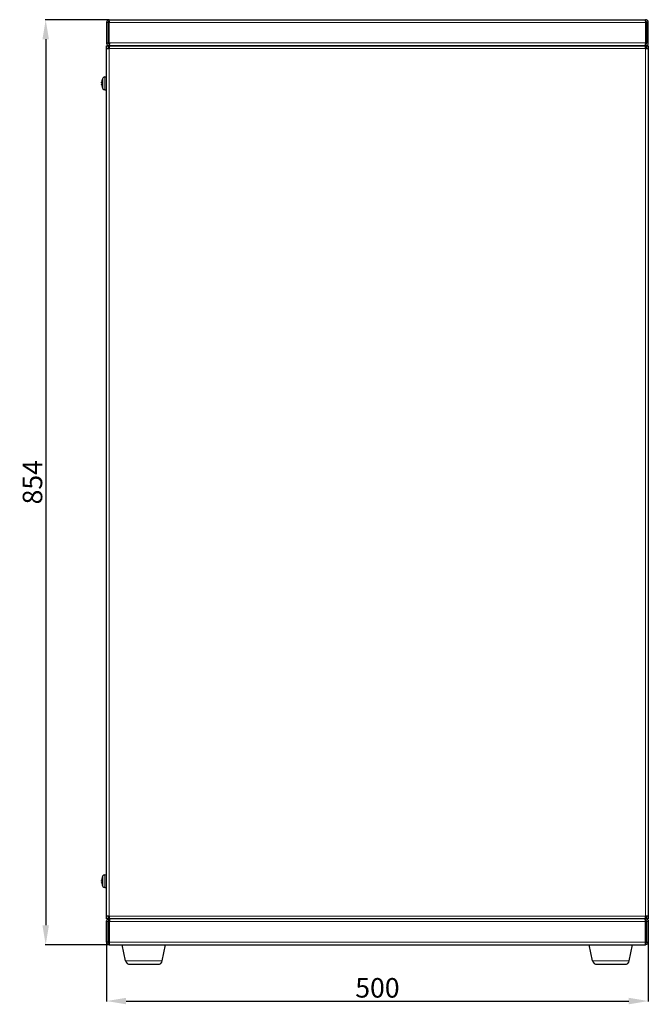
# Model space of a CAD drawing. Units: millimetres. Extents: x 0 to 1440, y -37 to 872.
# Drawn here: x 860 to 1440, y -37 to 872 of the extents above; entities that cross this region are included whole.
import ezdxf

# ---------------------------------------------------------------- set-up
doc = ezdxf.new("R2010")
doc.units = ezdxf.units.MM
doc.header["$LTSCALE"] = 5
for name, color, linetype, lineweight in [('Dimension (ISO)', 7, 'Continuous', 15), ('Visible (ISO)', 7, 'Continuous', 25), ('Visible Narrow (ISO)', 7, 'Continuous', 15)]:
    doc.layers.add(name, color=color, linetype=linetype, lineweight=lineweight)
doc.styles.add('titelhoek', font='arial.ttf')
doc.dimstyles.get("Standard").update_dxf_attribs({"dimtxt": 18, "dimasz": 18, "dimexe": 0.5, "dimexo": 0.5, "dimgap": 3, "dimtad": 1, "dimdec": 1, "dimtxsty": 'titelhoek', "dimcen": 0, "dimadec": 0, "dimazin": 2, "dimtfac": 1, "dimtdec": 1, "dimtofl": 0, "dimtmove": 0, "dimatfit": 3, "dimfxl": 0, "dimtolj": 1, "dimtzin": 0, "dimarcsym": 0})

# ---------------------------------------------------------------- blocks, each defined once
blk = doc.blocks.new('*D12')
at = {"layer": 'Defpoints', "color": 0, "transparency": 16777216}
for p in [(940, 20.5), (1440, 20.5), (1440, -33.9)]:
    blk.add_point(p, dxfattribs=at)
at = {"layer": 'Dimension (ISO)', "color": 0, "lineweight": -2, "transparency": 16777216}
for p, q in [((940, 20), (940, -34.4)), ((1440, 20), (1440, -34.4)), ((958, -33.9), (1422, -33.9))]:
    blk.add_line(p, q, dxfattribs=at)
at = {"layer": 'Dimension (ISO)', "color": 0, "transparency": 16777216}
for points in [[(958, -30.9), (958, -36.9), (940, -33.9)], [(1422, -30.9), (1422, -36.9), (1440, -33.9)]]:
    blk.add_solid(points, dxfattribs=at)
at = {"layer": 'Dimension (ISO)', "color": 0, "transparency": 16777216, "insert": (1190, -21.71), "char_height": 18, "attachment_point": 5, "style": 'titelhoek'}
blk.add_mtext('\\A1;500', dxfattribs=at)
blk = doc.blocks.new('*D14')
at = {"layer": 'Defpoints', "color": 0, "transparency": 16777216}
for p in [(942.5, 871.6), (883.84, 18), (942.5, 18)]:
    blk.add_point(p, dxfattribs=at)
at = {"layer": 'Dimension (ISO)', "color": 0, "lineweight": -2, "transparency": 16777216}
for p, q in [((942, 871.6), (883.34, 871.6)), ((883.84, 853.6), (883.84, 36)), ((942, 18), (883.34, 18))]:
    blk.add_line(p, q, dxfattribs=at)
at = {"layer": 'Dimension (ISO)', "color": 0, "transparency": 16777216}
for points in [[(880.84, 853.6), (886.84, 853.6), (883.84, 871.6)], [(880.84, 36), (886.84, 36), (883.84, 18)]]:
    blk.add_solid(points, dxfattribs=at)
at = {"layer": 'Dimension (ISO)', "color": 0, "transparency": 16777216, "insert": (871.65, 444.8), "char_height": 18, "attachment_point": 5, "rotation": 90, "style": 'titelhoek'}
blk.add_mtext('\\A1;854', dxfattribs=at)

msp = doc.modelspace()

# ---------------------------------------------------------------- linework, layer by layer
at = {"layer": 'Visible (ISO)'}
for p, q in [((940, 869.1), (940, 850.1)), ((941.5, 869.1), (940, 869.1)), ((941.5, 869.1), (941.5, 850.1)), ((942.5, 870.1), (942.5, 871.6)), ((942.5, 871.6), (1437.5, 871.6)), ((942.56, 850.1), (942.56, 869.1)), ((1437.44, 869.1), (1437.44, 850.1)), ((1437.5, 870.1), (1437.5, 871.6)), ((1438.5, 869.1), (1438.5, 850.1)), ((1438.5, 869.1), (1440, 869.1)), ((1440, 850.1), (1440, 869.1)), ((940, 847.6), (941.5, 847.6)), ((940, 845.1), (940, 847.6)), ((940, 845.1), (942.5, 845.1)), ((940, 44.5), (940, 845.1)), ((941.5, 847.6), (941.5, 845.1)), ((942.5, 847.6), (941.5, 847.6)), ((942.5, 849.1), (942.64, 849.1)), ((942.5, 849.1), (942.5, 847.6)), ((942.5, 847.6), (1437.5, 847.6)), ((942.5, 847.6), (942.5, 845.1)), ((1436.44, 847.6), (943.56, 847.6)), ((1437.5, 849.1), (1437.36, 849.1)), ((1437.5, 849.1), (1437.5, 847.6)), ((1437.5, 845.1), (1437.5, 847.6)), ((1437.5, 847.6), (1438.5, 847.6)), ((1437.5, 845.1), (1440, 845.1)), ((1438.5, 847.6), (1440, 847.6)), ((1438.5, 845.1), (1438.5, 847.6)), ((1440, 847.6), (1440, 845.1)), ((1440, 845.1), (1440, 44.5)), ((938.37, 818.79), (940, 818.85)), ((935.47, 813.48), (936.02, 813.43)), ((935.47, 812.22), (936.02, 812.27)), ((936.02, 816.24), (936.02, 816.18)), ((936.02, 813.79), (936.02, 811.91)), ((936.02, 809.52), (936.02, 809.46)), ((938.37, 806.91), (940, 806.85)), ((938.37, 82.69), (940, 82.75)), ((935.47, 77.38), (936.02, 77.33)), ((935.47, 76.12), (936.02, 76.17)), ((936.02, 80.14), (936.02, 80.08)), ((936.02, 77.69), (936.02, 75.81)), ((936.02, 73.42), (936.02, 73.36)), ((938.37, 70.81), (940, 70.75)), ((940, 42), (940, 44.5)), ((942.5, 44.5), (940, 44.5)), ((941.5, 42), (940, 42)), ((940, 20.5), (940, 39.5)), ((941.5, 44.5), (941.5, 42)), ((942.5, 42), (941.5, 42)), ((941.5, 20.5), (941.5, 39.5)), ((942.5, 44.5), (942.5, 42)), ((942.5, 40.5), (942.5, 42)), ((1437.5, 42), (942.5, 42)), ((942.5, 40.5), (942.64, 40.5)), ((942.56, 39.5), (942.56, 20.5)), ((1436.44, 42), (943.56, 42)), ((1437.5, 40.5), (1437.36, 40.5)), ((1437.44, 20.5), (1437.44, 39.5)), ((1437.5, 42), (1437.5, 44.5)), ((1440, 44.5), (1437.5, 44.5)), ((1437.5, 40.5), (1437.5, 42)), ((1437.5, 42), (1438.5, 42)), ((1438.5, 42), (1438.5, 44.5)), ((1440, 42), (1438.5, 42)), ((1438.5, 20.5), (1438.5, 39.5)), ((1440, 44.5), (1440, 42)), ((1440, 39.5), (1440, 20.5)), ((941.5, 20.5), (940, 20.5)), ((942.5, 19.5), (942.5, 18)), ((1437.5, 19.5), (1437.5, 18)), ((1438.5, 20.5), (1440, 20.5)), ((942.5, 18), (1437.5, 18)), ((957.58, 3.18), (954.5, 18)), ((991.42, 3.18), (994.5, 18)), ((1388.58, 3.18), (1385.5, 18)), ((1422.42, 3.18), (1425.5, 18)), ((961.5, 0), (987.5, 0)), ((1392.5, 0), (1418.5, 0))]:
    msp.add_line(p, q, dxfattribs=at)
for centre, radius, start, end in [((945.4, 812.85), 10, 150.45956, 159.32588), ((938.44, 816.79), 2, 92, 150.45956), ((936.42, 816.24), 0.4, 159.32588, 180), ((936.42, 809.46), 0.4, 180, 200.67412), ((945.4, 812.85), 10, 200.67412, 209.54044), ((938.44, 808.91), 2, 209.54044, 268), ((938.44, 80.69), 2, 92, 150.45956), ((936.42, 80.14), 0.4, 159.32588, 180), ((936.42, 73.36), 0.4, 180, 200.67412), ((945.4, 76.75), 10, 150.45956, 159.32588), ((945.4, 76.75), 10, 200.67412, 209.54044), ((938.44, 72.81), 2, 209.54044, 268), ((961.5, 4), 4, 191.75884, 270), ((987.5, 4), 4, 270, 348.24116), ((1392.5, 4), 4, 191.75884, 270), ((1418.5, 4), 4, 270, 348.24116)]:
    msp.add_arc(centre, radius, start, end, dxfattribs=at)
for centre, major_axis, ratio, start_param, end_param in [((945.36, 812.91), (8.74, 4.85), 0.983721, 2.283567, 2.530459), ((945.36, 812.45), (-9.95, 0.88), 0.15715, 5.938521, 6.185413), ((945.36, 813.25), (-9.95, -0.88), 0.15715, 0.097772, 0.344664), ((945.36, 812.79), (-8.74, 4.85), 0.983721, 0.611134, 0.858025), ((945.36, 76.81), (8.74, 4.85), 0.983721, 2.283567, 2.530459), ((945.36, 76.35), (-9.95, 0.88), 0.15715, 5.938521, 6.185413), ((945.36, 77.15), (-9.95, -0.88), 0.15715, 0.097772, 0.344664), ((945.36, 76.69), (-8.74, 4.85), 0.983721, 0.611134, 0.858025)]:
    msp.add_ellipse(centre, major_axis=major_axis, ratio=ratio, start_param=start_param, end_param=end_param, dxfattribs=at)
for points, knots in [([(942.5, 871.6), (941.75, 871.6), (940.46, 870.97), (940, 869.66), (940, 869.1)], [0, 0, 0, 0, 0.897598, 1.570796, 1.570796, 1.570796, 1.570796]), ([(942.5, 870.1), (942.4, 870.1), (942.3, 870.09), (942.11, 870.03), (942.03, 869.99), (941.89, 869.89), (941.84, 869.85), (941.7, 869.71), (941.63, 869.61), (941.53, 869.36), (941.5, 869.23), (941.5, 869.1)], [0, 0, 0, 0, 0.0295634, 0.0295634, 0.0591864, 0.0591864, 0.0787333, 0.0787333, 0.117886, 0.117886, 0.1575707, 0.1575707, 0.1575707, 0.1575707]), ([(942.56, 869.1), (942.55, 869.85), (942.53, 871.14), (942.51, 871.6), (942.5, 871.6)], [0, 0, 0, 0, 0.897598, 1.570796, 1.570796, 1.570796, 1.570796]), ([(942.5, 870.1), (942.51, 870.1), (942.51, 870.07), (942.52, 869.97), (942.53, 869.9), (942.53, 869.76), (942.54, 869.71), (942.54, 869.57), (942.55, 869.49), (942.55, 869.3), (942.56, 869.2), (942.56, 869.1)], [-0.1575707, -0.1575707, -0.1575707, -0.1575707, -0.117886, -0.117886, -0.0787333, -0.0787333, -0.0591864, -0.0591864, -0.0295634, -0.0295634, 0, 0, 0, 0]), ([(942.52, 869.92), (942.53, 869.89), (942.53, 869.85), (942.53, 869.76), (942.54, 869.72), (942.54, 869.67)], [0.06028974, 0.06028974, 0.06028974, 0.06028974, 0.07873335, 0.07873335, 0.09719297, 0.09719297, 0.09719297, 0.09719297]), ([(1437.5, 871.6), (1437.49, 871.6), (1437.47, 870.97), (1437.45, 869.66), (1437.44, 869.1)], [0, 0, 0, 0, 0.897598, 1.570796, 1.570796, 1.570796, 1.570796]), ([(1437.5, 870.1), (1437.5, 870.1), (1437.49, 870.09), (1437.48, 870.03), (1437.48, 869.99), (1437.47, 869.89), (1437.47, 869.85), (1437.46, 869.71), (1437.46, 869.61), (1437.45, 869.36), (1437.44, 869.23), (1437.44, 869.1)], [0, 0, 0, 0, 0.0295634, 0.0295634, 0.0591864, 0.0591864, 0.0787333, 0.0787333, 0.117886, 0.117886, 0.1575707, 0.1575707, 0.1575707, 0.1575707]), ([(1437.46, 869.67), (1437.46, 869.66), (1437.46, 869.66), (1437.46, 869.57), (1437.45, 869.49), (1437.45, 869.3), (1437.44, 869.2), (1437.44, 869.1)], [-0.06028973, -0.06028973, -0.06028973, -0.06028973, -0.05918636, -0.05918636, -0.02956343, -0.02956343, 0, 0, 0, 0]), ([(1437.5, 870.1), (1437.49, 870.1), (1437.49, 870.07), (1437.48, 870), (1437.48, 869.96), (1437.48, 869.92)], [-0.15757071, -0.15757071, -0.15757071, -0.15757071, -0.11788604, -0.11788604, -0.09719297, -0.09719297, -0.09719297, -0.09719297]), ([(1440, 869.1), (1440, 869.85), (1439.37, 871.14), (1438.06, 871.6), (1437.5, 871.6)], [0, 0, 0, 0, 0.897598, 1.570796, 1.570796, 1.570796, 1.570796]), ([(1437.5, 870.1), (1437.63, 870.1), (1437.76, 870.07), (1438.01, 869.97), (1438.11, 869.9), (1438.25, 869.76), (1438.29, 869.71), (1438.39, 869.57), (1438.43, 869.49), (1438.49, 869.3), (1438.5, 869.2), (1438.5, 869.1)], [-0.1575707, -0.1575707, -0.1575707, -0.1575707, -0.117886, -0.117886, -0.0787333, -0.0787333, -0.0591864, -0.0591864, -0.0295634, -0.0295634, 0, 0, 0, 0]), ([(940, 850.1), (940, 849.73), (940.17, 848.98), (941.01, 847.93), (941.94, 847.6), (942.5, 847.6)], [0, 0, 0, 0, 0.448799, 0.897598, 1.570796, 1.570796, 1.570796, 1.570796]), ([(942.5, 849.1), (942.38, 849.1), (942.25, 849.12), (942.01, 849.22), (941.9, 849.29), (941.75, 849.43), (941.71, 849.48), (941.65, 849.57), (941.62, 849.62), (941.57, 849.73), (941.54, 849.8), (941.51, 849.95), (941.5, 850.02), (941.5, 850.1)], [-0.1901608, -0.1901608, -0.1901608, -0.1901608, -0.1384317, -0.1384317, -0.0852131, -0.0852131, -0.0637383, -0.0637383, -0.0468597, -0.0468597, -0.0229292, -0.0229292, 0, 0, 0, 0]), ([(943.56, 847.6), (943.26, 847.6), (942.74, 848.23), (942.56, 849.54), (942.56, 850.1)], [-1.570796, -1.570796, -1.570796, -1.570796, -0.673198, 0, 0, 0, 0]), ([(1437.44, 850.1), (1437.44, 849.73), (1437.37, 848.98), (1437.04, 847.93), (1436.66, 847.6), (1436.44, 847.6)], [0, 0, 0, 0, 0.448799, 0.897598, 1.570796, 1.570796, 1.570796, 1.570796]), ([(1437.5, 847.6), (1438.06, 847.6), (1438.99, 847.93), (1439.83, 848.98), (1440, 849.73), (1440, 850.1)], [-1.570796, -1.570796, -1.570796, -1.570796, -0.897598, -0.448799, 0, 0, 0, 0]), ([(1437.5, 849.1), (1437.62, 849.1), (1437.75, 849.12), (1437.99, 849.22), (1438.1, 849.29), (1438.25, 849.43), (1438.29, 849.48), (1438.35, 849.57), (1438.38, 849.62), (1438.43, 849.73), (1438.46, 849.8), (1438.49, 849.95), (1438.5, 850.02), (1438.5, 850.1)], [0, 0, 0, 0, 0.0520214, 0.0520214, 0.1055408, 0.1055408, 0.127137, 0.127137, 0.1441109, 0.1441109, 0.1681766, 0.1681766, 0.1912354, 0.1912354, 0.1912354, 0.1912354]), ([(935.47, 813.48), (935.47, 813.47), (935.46, 813.48), (935.46, 813.5), (935.45, 813.52), (935.45, 813.57), (935.45, 813.6), (935.46, 813.68), (935.46, 813.73), (935.47, 813.8), (935.47, 813.84), (935.47, 813.88)], [-0.21146984, -0.21146984, -0.21146984, -0.21146984, -0.19840681, -0.19840681, -0.18534379, -0.18534379, -0.1723428, -0.1723428, -0.15934182, -0.15934182, -0.14872817, -0.14872817, -0.14872817, -0.14872817]), ([(935.47, 811.82), (935.47, 811.87), (935.46, 811.91), (935.46, 812), (935.45, 812.04), (935.45, 812.12), (935.45, 812.15), (935.46, 812.2), (935.46, 812.21), (935.47, 812.22), (935.47, 812.23), (935.47, 812.22)], [-0.21146984, -0.21146984, -0.21146984, -0.21146984, -0.19840681, -0.19840681, -0.18534379, -0.18534379, -0.1723428, -0.1723428, -0.15934182, -0.15934182, -0.14872817, -0.14872817, -0.14872817, -0.14872817]), ([(935.47, 77.38), (935.47, 77.37), (935.46, 77.38), (935.46, 77.4), (935.45, 77.42), (935.45, 77.47), (935.45, 77.5), (935.46, 77.58), (935.46, 77.63), (935.47, 77.7), (935.47, 77.74), (935.47, 77.78)], [-0.21146984, -0.21146984, -0.21146984, -0.21146984, -0.19840681, -0.19840681, -0.18534379, -0.18534379, -0.1723428, -0.1723428, -0.15934182, -0.15934182, -0.14872817, -0.14872817, -0.14872817, -0.14872817]), ([(935.47, 75.72), (935.47, 75.77), (935.46, 75.81), (935.46, 75.9), (935.45, 75.94), (935.45, 76.02), (935.45, 76.05), (935.46, 76.1), (935.46, 76.11), (935.47, 76.12), (935.47, 76.13), (935.47, 76.12)], [-0.21146984, -0.21146984, -0.21146984, -0.21146984, -0.19840681, -0.19840681, -0.18534379, -0.18534379, -0.1723428, -0.1723428, -0.15934182, -0.15934182, -0.14872817, -0.14872817, -0.14872817, -0.14872817]), ([(940, 39.5), (940, 39.87), (940.17, 40.62), (941.01, 41.67), (941.94, 42), (942.5, 42)], [0, 0, 0, 0, 0.448799, 0.897598, 1.570796, 1.570796, 1.570796, 1.570796]), ([(942.5, 40.5), (942.38, 40.5), (942.25, 40.48), (942.01, 40.38), (941.9, 40.31), (941.75, 40.17), (941.71, 40.12), (941.65, 40.03), (941.62, 39.98), (941.57, 39.87), (941.54, 39.8), (941.51, 39.65), (941.5, 39.58), (941.5, 39.5)], [-0.1901608, -0.1901608, -0.1901608, -0.1901608, -0.1384317, -0.1384317, -0.0852131, -0.0852131, -0.0637383, -0.0637383, -0.0468597, -0.0468597, -0.0229292, -0.0229292, 0, 0, 0, 0]), ([(943.56, 42), (943.26, 42), (942.74, 41.37), (942.56, 40.06), (942.56, 39.5)], [-1.570796, -1.570796, -1.570796, -1.570796, -0.673198, 0, 0, 0, 0]), ([(1437.44, 39.5), (1437.44, 39.87), (1437.37, 40.62), (1437.04, 41.67), (1436.66, 42), (1436.44, 42)], [0, 0, 0, 0, 0.448799, 0.897598, 1.570796, 1.570796, 1.570796, 1.570796]), ([(1437.5, 42), (1438.06, 42), (1438.99, 41.67), (1439.83, 40.62), (1440, 39.87), (1440, 39.5)], [-1.570796, -1.570796, -1.570796, -1.570796, -0.897598, -0.448799, 0, 0, 0, 0]), ([(1437.5, 40.5), (1437.62, 40.5), (1437.75, 40.48), (1437.99, 40.38), (1438.1, 40.31), (1438.25, 40.17), (1438.29, 40.12), (1438.35, 40.03), (1438.38, 39.98), (1438.43, 39.87), (1438.46, 39.8), (1438.49, 39.65), (1438.5, 39.58), (1438.5, 39.5)], [0, 0, 0, 0, 0.0520214, 0.0520214, 0.1055408, 0.1055408, 0.127137, 0.127137, 0.1441109, 0.1441109, 0.1681766, 0.1681766, 0.1912354, 0.1912354, 0.1912354, 0.1912354]), ([(942.5, 18), (941.75, 18), (940.46, 18.63), (940, 19.94), (940, 20.5)], [0, 0, 0, 0, 0.897598, 1.570796, 1.570796, 1.570796, 1.570796]), ([(942.5, 19.5), (942.4, 19.5), (942.3, 19.51), (942.11, 19.57), (942.03, 19.61), (941.89, 19.71), (941.84, 19.75), (941.7, 19.89), (941.63, 19.99), (941.53, 20.24), (941.5, 20.37), (941.5, 20.5)], [0, 0, 0, 0, 0.0295634, 0.0295634, 0.0591864, 0.0591864, 0.0787333, 0.0787333, 0.117886, 0.117886, 0.1575707, 0.1575707, 0.1575707, 0.1575707]), ([(942.56, 20.5), (942.55, 19.75), (942.53, 18.46), (942.51, 18), (942.5, 18)], [0, 0, 0, 0, 0.897598, 1.570796, 1.570796, 1.570796, 1.570796]), ([(942.5, 19.5), (942.51, 19.5), (942.51, 19.53), (942.52, 19.63), (942.53, 19.7), (942.53, 19.84), (942.54, 19.89), (942.54, 20.03), (942.55, 20.11), (942.55, 20.3), (942.56, 20.4), (942.56, 20.5)], [-0.1575707, -0.1575707, -0.1575707, -0.1575707, -0.117886, -0.117886, -0.0787333, -0.0787333, -0.0591864, -0.0591864, -0.0295634, -0.0295634, 0, 0, 0, 0]), ([(942.52, 19.68), (942.53, 19.71), (942.53, 19.75), (942.53, 19.84), (942.54, 19.88), (942.54, 19.93)], [0.06028973, 0.06028973, 0.06028973, 0.06028973, 0.07873335, 0.07873335, 0.09719297, 0.09719297, 0.09719297, 0.09719297]), ([(1437.5, 18), (1437.49, 18), (1437.47, 18.63), (1437.45, 19.94), (1437.44, 20.5)], [0, 0, 0, 0, 0.897598, 1.570796, 1.570796, 1.570796, 1.570796]), ([(1437.5, 19.5), (1437.5, 19.5), (1437.49, 19.51), (1437.48, 19.57), (1437.48, 19.61), (1437.47, 19.71), (1437.47, 19.75), (1437.46, 19.89), (1437.46, 19.99), (1437.45, 20.24), (1437.44, 20.37), (1437.44, 20.5)], [0, 0, 0, 0, 0.0295634, 0.0295634, 0.0591864, 0.0591864, 0.0787333, 0.0787333, 0.117886, 0.117886, 0.1575707, 0.1575707, 0.1575707, 0.1575707]), ([(1437.46, 19.93), (1437.46, 19.94), (1437.46, 19.94), (1437.46, 20.03), (1437.45, 20.11), (1437.45, 20.3), (1437.44, 20.4), (1437.44, 20.5)], [-0.06028973, -0.06028973, -0.06028973, -0.06028973, -0.05918636, -0.05918636, -0.02956343, -0.02956343, 0, 0, 0, 0]), ([(1437.5, 19.5), (1437.49, 19.5), (1437.49, 19.53), (1437.48, 19.6), (1437.48, 19.64), (1437.48, 19.68)], [-0.15757071, -0.15757071, -0.15757071, -0.15757071, -0.11788604, -0.11788604, -0.09719297, -0.09719297, -0.09719297, -0.09719297]), ([(1440, 20.5), (1440, 19.75), (1439.37, 18.46), (1438.06, 18), (1437.5, 18)], [0, 0, 0, 0, 0.897598, 1.570796, 1.570796, 1.570796, 1.570796]), ([(1437.5, 19.5), (1437.63, 19.5), (1437.76, 19.53), (1438.01, 19.63), (1438.11, 19.7), (1438.25, 19.84), (1438.29, 19.89), (1438.39, 20.03), (1438.43, 20.11), (1438.49, 20.3), (1438.5, 20.4), (1438.5, 20.5)], [-0.1575707, -0.1575707, -0.1575707, -0.1575707, -0.117886, -0.117886, -0.0787333, -0.0787333, -0.0591864, -0.0591864, -0.0295634, -0.0295634, 0, 0, 0, 0])]:
    msp.add_open_spline(points, degree=3, knots=knots, dxfattribs=at)
for points in [[(942.56, 850.1), (942.56, 849.76), (942.59, 849.41), (942.64, 849.1)], [(1437.36, 849.1), (1437.36, 849.15), (1437.37, 849.2), (1437.38, 849.25)], [(936.02, 813.79), (936.02, 813.8), (936.03, 813.8), (936.04, 813.81)], [(936.04, 811.89), (936.03, 811.9), (936.02, 811.9), (936.02, 811.91)], [(936.02, 77.69), (936.02, 77.7), (936.03, 77.7), (936.04, 77.71)], [(936.04, 75.79), (936.03, 75.8), (936.02, 75.8), (936.02, 75.81)], [(942.56, 39.5), (942.56, 39.84), (942.59, 40.19), (942.64, 40.5)], [(1437.36, 40.5), (1437.36, 40.45), (1437.37, 40.4), (1437.38, 40.35)]]:
    msp.add_open_spline(points, degree=3, dxfattribs=at)
at = {"layer": 'Visible Narrow (ISO)'}
for p, q in [((1437.44, 869.1), (942.56, 869.1)), ((940, 850.1), (941.5, 850.1)), ((1437.5, 845.1), (942.5, 845.1)), ((942.5, 845.1), (942.5, 44.5)), ((942.56, 850.1), (1437.44, 850.1)), ((1437.5, 44.5), (1437.5, 845.1)), ((1438.5, 850.1), (1440, 850.1)), ((936.7, 807.92), (936.7, 817.78)), ((938.37, 818.79), (938.37, 806.91)), ((935.47, 813.48), (936.02, 813.43)), ((935.47, 812.22), (936.02, 812.27)), ((936.04, 816.38), (936.04, 816.25)), ((936.04, 813.81), (936.04, 811.89)), ((936.04, 809.45), (936.04, 809.32)), ((938.37, 82.69), (938.37, 70.81)), ((935.47, 77.38), (936.02, 77.33)), ((935.47, 76.12), (936.02, 76.17)), ((936.04, 80.28), (936.04, 80.15)), ((936.04, 77.71), (936.04, 75.79)), ((936.04, 73.35), (936.04, 73.22)), ((936.7, 71.82), (936.7, 81.68)), ((940, 39.5), (941.5, 39.5)), ((942.5, 44.5), (1437.5, 44.5)), ((942.56, 39.5), (1437.44, 39.5)), ((1438.5, 39.5), (1440, 39.5)), ((1437.44, 20.5), (942.56, 20.5)), ((957.58, 3.18), (991.42, 3.18)), ((1388.58, 3.18), (1422.42, 3.18))]:
    msp.add_line(p, q, dxfattribs=at)

# ---------------------------------------------------------------- dimensions: what is measured, and where the dimension line sits
at = {"layer": 'Dimension (ISO)'}
dim = msp.add_linear_dim(base=(883.84, 18), p1=(942.5, 871.6), p2=(942.5, 18), angle=90, dimstyle='Standard', override={"dimdec": 0}, dxfattribs=at)
dim.commit()
dim.dimension.update_dxf_attribs({"geometry": '*D14', "text_midpoint": (871.65, 444.8)})
dim = msp.add_linear_dim(base=(1440, -33.9), p1=(940, 20.5), p2=(1440, 20.5), dimstyle='Standard', dxfattribs=at)
dim.commit()
dim.dimension.update_dxf_attribs({"geometry": '*D12', "text_midpoint": (1190, -21.71)})

doc.saveas('drawing.dxf')
